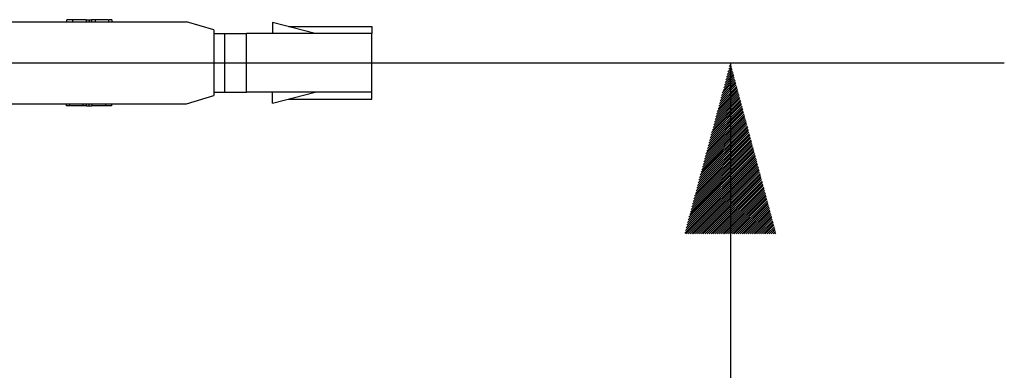
# Model space of a CAD drawing. Units: inches. Extents: x 0.3 to 16.7, y 0.3 to 10.7.
# Drawn here: x 4.3 to 5, y 7 to 7.2 of the extents above; entities that cross this region are included whole.
import ezdxf

# ---------------------------------------------------------------- set-up
doc = ezdxf.new("R2010")
doc.units = ezdxf.units.IN
doc.header["$MEASUREMENT"] = 0
doc.layers.add('GEOM', color=7, linetype='CONTINUOUS', lineweight=30)
doc.layers.add('TXT_NOTES_DIMS', color=7, linetype='CONTINUOUS', lineweight=30)

msp = doc.modelspace()

# ---------------------------------------------------------------- hatches: boundary and pattern name
at = {"layer": 'TXT_NOTES_DIMS', "linetype": 'Continuous'}
h = msp.add_hatch(dxfattribs=at)
h.set_pattern_fill('ANSI31', color=256, scale=0.001, angle=45, style=0, pattern_type=0)
h.set_pattern_definition([(45, (0, 0), (-0.00070710678, 0.00070710678), [])])
h.paths.add_polyline_path([(4.84751, 7.19993), (4.881, 7.07493), (4.81401, 7.07493)])

# ---------------------------------------------------------------- linework, layer by layer
at = {"layer": 'GEOM', "linetype": 'Continuous'}
for p, q in [((4.30831, 7.22993), (4.45031, 7.22993)), ((4.36276, 7.23143), (4.36276, 7.22993)), ((4.36713, 7.23143), (4.36293, 7.23143)), ((4.36713, 7.23143), (4.36713, 7.22993)), ((4.37704, 7.23143), (4.37704, 7.22993)), ((4.37723, 7.23143), (4.37931, 7.23143)), ((4.37931, 7.23143), (4.38116, 7.23143)), ((4.37931, 7.23143), (4.37931, 7.22993)), ((4.38116, 7.23143), (4.38116, 7.22993)), ((4.38363, 7.23143), (4.38116, 7.23143)), ((4.39298, 7.23143), (4.38363, 7.23143)), ((4.38363, 7.23143), (4.38363, 7.22993)), ((4.39339, 7.23143), (4.39339, 7.22993)), ((4.39587, 7.23143), (4.39339, 7.23143)), ((4.39587, 7.23143), (4.39587, 7.22993)), ((4.47031, 7.22393), (4.45031, 7.22993)), ((4.54431, 7.22143), (4.51331, 7.22943)), ((4.51331, 7.22943), (4.51331, 7.22143)), ((4.52494, 7.22643), (4.58581, 7.22643)), ((4.58581, 7.22643), (4.58581, 7.22143)), ((4.47031, 7.22393), (4.47031, 7.17593)), ((4.47031, 7.22143), (4.47831, 7.22143)), ((4.47831, 7.22143), (4.49431, 7.22143)), ((4.47831, 7.17843), (4.47831, 7.22143)), ((4.49431, 7.17843), (4.49431, 7.22143)), ((4.58581, 7.22143), (4.49431, 7.22143)), ((4.58581, 7.17843), (4.58581, 7.22143)), ((4.45031, 7.16993), (4.47031, 7.17593)), ((4.47031, 7.17843), (4.47831, 7.17843)), ((4.47831, 7.17843), (4.49431, 7.17843)), ((4.58581, 7.17843), (4.49431, 7.17843)), ((4.51331, 7.17043), (4.51331, 7.17843)), ((4.51331, 7.17043), (4.54431, 7.17843)), ((4.58581, 7.17343), (4.58581, 7.17843)), ((4.30831, 7.16993), (4.45031, 7.16993)), ((4.36276, 7.16843), (4.36276, 7.16993)), ((4.36524, 7.16843), (4.36276, 7.16843)), ((4.36524, 7.16843), (4.36524, 7.16993)), ((4.375, 7.16843), (4.36565, 7.16843)), ((4.37499, 7.16843), (4.37499, 7.16993)), ((4.37747, 7.16843), (4.37499, 7.16843)), ((4.37747, 7.16843), (4.37747, 7.16993)), ((4.37747, 7.16843), (4.37931, 7.16843)), ((4.37931, 7.16843), (4.37931, 7.16993)), ((4.37931, 7.16843), (4.38134, 7.16843)), ((4.38159, 7.16843), (4.38159, 7.16993)), ((4.39149, 7.16843), (4.39149, 7.16993)), ((4.3957, 7.16843), (4.39149, 7.16843)), ((4.39587, 7.16843), (4.39587, 7.16993)), ((4.52494, 7.17343), (4.58581, 7.17343))]:
    msp.add_line(p, q, dxfattribs=at)
for points, knots in [([(4.37704, 7.23143), (4.37469, 7.23143), (4.37233, 7.23143), (4.36874, 7.23143), (4.36779, 7.23143), (4.36713, 7.23143)], [0, 0, 0, 0, 0.654973, 0.654973, 1, 1, 1, 1]), ([(4.39149, 7.16843), (4.39084, 7.16843), (4.38989, 7.16843), (4.3863, 7.16843), (4.38394, 7.16843), (4.38159, 7.16843)], [0, 0, 0, 0, 0.345027, 0.345027, 1, 1, 1, 1])]:
    msp.add_open_spline(points, degree=3, knots=knots, dxfattribs=at)
at = {"layer": 'TXT_NOTES_DIMS', "linetype": 'Continuous'}
for p, q in [((4.25831, 7.19993), (5.04751, 7.19993)), ((4.84751, 7.19993), (4.84751, 6.24964))]:
    msp.add_line(p, q, dxfattribs=at)

doc.saveas('drawing.dxf')
